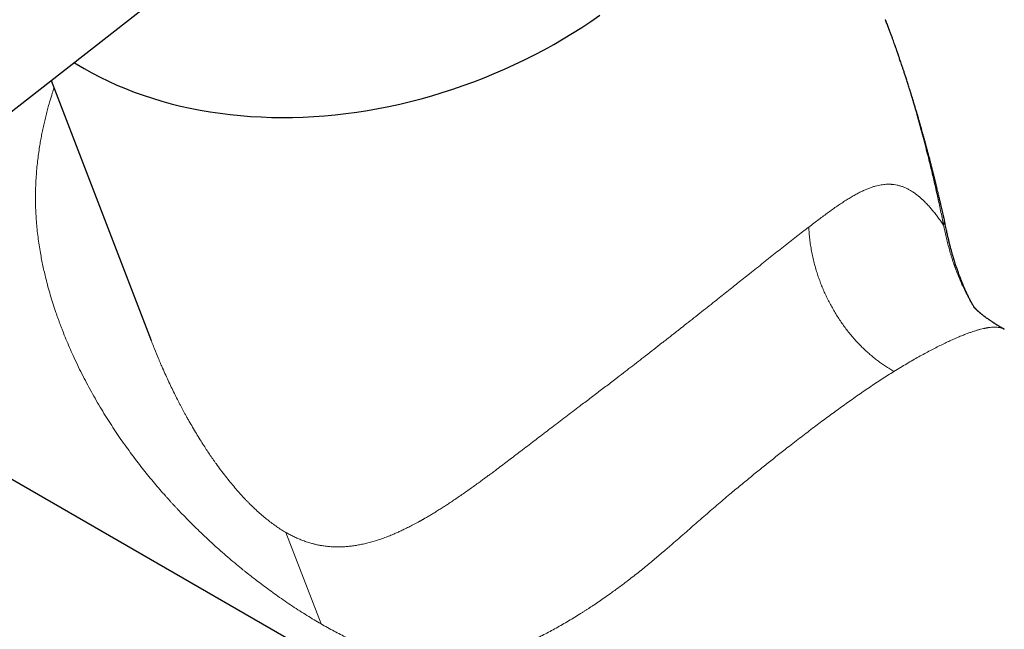
# Model space of a CAD drawing. Units: millimetres. Extents: x 8 to 990, y 12 to 647.
# Drawn here: x 806 to 874, y 206 to 248 of the extents above; entities that cross this region are included whole.
import ezdxf

# ---------------------------------------------------------------- set-up
doc = ezdxf.new("R2010")
doc.units = ezdxf.units.MM

msp = doc.modelspace()

# ---------------------------------------------------------------- linework, layer by layer
at = {"color": 7, "linetype": 'Continuous', "lineweight": 30}
for p, q in [((752.644, 200.793), (821.264, 254.378)), ((808.03, 244.044), (814.905, 226.2)), ((869.389, 234.562), (869.388, 234.563)), ((786.736, 227.415), (824.182, 205.798)), ((814.902, 226.21), (814.906, 226.2))]:
    msp.add_line(p, q, dxfattribs=at)
at = {"color": 252, "linetype": 'Continuous', "lineweight": 0}
msp.add_line((824.158, 213.02), (826.576, 206.743), dxfattribs=at)
at = {"color": 7, "linetype": 'Continuous', "lineweight": 30, "flags": 128}
msp.add_lwpolyline([(809.612, 245.279), (809.759, 245.188), (810.291, 244.87), (810.837, 244.566), (811.395, 244.275), (811.966, 243.998), (812.548, 243.734), (813.143, 243.485), (813.748, 243.249), (814.365, 243.028), (814.992, 242.822), (815.629, 242.63), (816.276, 242.453), (816.932, 242.291), (817.596, 242.143), (818.269, 242.011), (818.95, 241.894), (819.638, 241.793), (820.332, 241.706), (821.034, 241.635), (821.741, 241.58), (822.453, 241.54), (823.17, 241.515), (823.892, 241.506), (824.618, 241.512), (825.347, 241.534), (826.079, 241.572), (826.814, 241.625), (827.55, 241.693), (828.288, 241.777), (829.027, 241.876), (829.766, 241.991), (830.505, 242.12), (831.243, 242.265), (831.981, 242.425), (832.716, 242.599), (833.45, 242.789), (834.181, 242.993), (834.909, 243.211), (835.633, 243.444), (836.353, 243.691), (837.069, 243.952), (837.779, 244.227), (838.484, 244.516), (839.183, 244.818), (839.875, 245.134), (840.561, 245.462), (841.238, 245.803), (841.908, 246.157), (842.569, 246.523), (843.222, 246.901), (843.865, 247.291), (844.499, 247.693), (845.122, 248.106), (845.734, 248.53)], dxfattribs=at)
at = {"color": 252, "linetype": 'Continuous', "lineweight": 0}
for points, knots in [([(869.359, 234.109), (869.289, 234.444), (869.152, 235.109), (868.935, 236.098), (868.715, 237.068), (868.489, 238.02), (868.278, 238.872), (868.084, 239.627), (867.91, 240.289), (867.776, 240.784), (867.685, 241.114), (867.638, 241.284), (867.59, 241.453), (867.539, 241.633), (867.429, 242.019), (867.256, 242.615), (867.018, 243.405), (866.774, 244.187), (866.526, 244.954), (866.275, 245.704), (866.012, 246.462), (865.737, 247.227), (865.516, 247.822), (865.387, 248.154), (865.358, 248.229)], [0, 0, 0, 0, 0.071512, 0.141628, 0.210354, 0.277693, 0.343652, 0.391148, 0.437906, 0.483931, 0.495959, 0.507936, 0.519863, 0.53177, 0.546093, 0.601717, 0.658104, 0.713407, 0.767632, 0.820787, 0.872879, 0.928965, 0.983788, 1, 1, 1, 1]), ([(826.576, 206.743), (826.417, 206.836), (826.096, 207.023), (825.609, 207.321), (825.116, 207.632), (824.616, 207.957), (824.111, 208.297), (823.621, 208.637), (823.146, 208.976), (822.688, 209.312), (822.279, 209.62), (821.92, 209.896), (821.688, 210.078), (821.532, 210.202), (821.451, 210.266), (821.37, 210.331), (821.288, 210.396), (821.207, 210.462), (820.993, 210.636), (820.645, 210.922), (820.163, 211.331), (819.677, 211.753), (819.189, 212.191), (818.699, 212.643), (818.227, 213.091), (817.774, 213.534), (817.34, 213.971), (817.009, 214.314), (816.779, 214.555), (816.651, 214.691), (816.523, 214.828), (816.395, 214.967), (816.268, 215.106), (816.14, 215.247), (816.012, 215.389), (815.8, 215.626), (815.504, 215.964), (815.127, 216.406), (814.752, 216.858), (814.38, 217.32), (814.01, 217.793), (813.648, 218.271), (813.285, 218.766), (812.92, 219.277), (812.552, 219.813), (812.191, 220.358), (811.835, 220.913), (811.483, 221.486), (811.135, 222.075), (810.793, 222.678), (810.463, 223.288), (810.145, 223.903), (809.837, 224.527), (809.552, 225.134), (809.29, 225.723), (809.05, 226.288), (808.869, 226.739), (808.739, 227.076), (808.655, 227.298), (808.573, 227.519), (808.493, 227.74), (808.415, 227.962), (808.298, 228.3), (808.149, 228.754), (807.975, 229.323), (807.815, 229.887), (807.679, 230.407), (807.564, 230.883), (807.468, 231.316), (807.377, 231.757), (807.288, 232.235), (807.204, 232.751), (807.128, 233.294), (807.066, 233.832), (807.018, 234.366), (806.983, 234.896), (806.962, 235.414), (806.954, 235.924), (806.959, 236.43), (806.975, 236.941), (807.004, 237.46), (807.045, 237.98), (807.098, 238.492), (807.162, 238.997), (807.231, 239.462), (807.303, 239.898), (807.377, 240.299), (807.457, 240.697), (807.543, 241.088), (807.633, 241.475), (807.73, 241.86), (807.833, 242.242), (807.959, 242.683), (808.089, 243.111), (808.191, 243.409), (808.23, 243.525)], [0, 0, 0, 0, 0.0147864, 0.0296198, 0.0445149, 0.0594862, 0.0745481, 0.0897147, 0.103159, 0.1167043, 0.1303595, 0.1394366, 0.1485679, 0.1509687, 0.1533734, 0.1557821, 0.1581948, 0.1606116, 0.1630325, 0.1772981, 0.191739, 0.2063631, 0.2211779, 0.2361906, 0.2514083, 0.2649747, 0.2787094, 0.2926166, 0.2967478, 0.3008945, 0.3050567, 0.3092345, 0.313428, 0.3176373, 0.3218626, 0.3261039, 0.3387999, 0.3516254, 0.3645827, 0.377674, 0.3909015, 0.4042674, 0.4172439, 0.4314246, 0.4457043, 0.460085, 0.4745689, 0.4891581, 0.5043991, 0.5196272, 0.5348446, 0.5500536, 0.5652564, 0.5806779, 0.5942623, 0.6077383, 0.6211078, 0.6263314, 0.631539, 0.6367306, 0.6419065, 0.6470666, 0.6522111, 0.6654887, 0.6785796, 0.6914861, 0.7042106, 0.7140823, 0.7238444, 0.7334982, 0.7438213, 0.7560199, 0.7680963, 0.7800538, 0.7918957, 0.8036256, 0.815247, 0.8262701, 0.837453, 0.8487988, 0.86031, 0.8719893, 0.8835654, 0.8946672, 0.906002, 0.9150725, 0.9242884, 0.9334421, 0.9423935, 0.9513566, 0.9603318, 0.9693198, 0.9783209, 0.9915957, 1, 1, 1, 1]), ([(869.359, 234.109), (869.293, 234.204), (869.162, 234.393), (868.965, 234.661), (868.77, 234.914), (868.577, 235.152), (868.379, 235.382), (868.176, 235.601), (868.022, 235.755), (867.925, 235.847), (867.884, 235.885), (867.842, 235.923), (867.797, 235.964), (867.749, 236.006), (867.699, 236.049), (867.649, 236.091), (867.549, 236.173), (867.398, 236.288), (867.195, 236.426), (866.991, 236.547), (866.786, 236.652), (866.58, 236.739), (866.372, 236.81), (866.163, 236.863), (866.004, 236.891), (865.896, 236.905), (865.841, 236.91), (865.786, 236.915), (865.73, 236.919), (865.674, 236.921), (865.619, 236.922), (865.53, 236.923), (865.408, 236.919), (865.24, 236.905), (865.06, 236.881), (864.865, 236.843), (864.658, 236.791), (864.438, 236.724), (864.208, 236.64), (863.972, 236.543), (863.729, 236.431), (863.477, 236.304), (863.213, 236.16), (862.936, 235.999), (862.651, 235.823), (862.356, 235.631), (862.051, 235.425), (861.741, 235.209), (861.427, 234.984), (861.11, 234.751), (860.781, 234.506), (860.443, 234.25), (860.209, 234.071), (860.092, 233.981)], [0, 0, 0, 0, 0.0323521, 0.0640522, 0.0951054, 0.1255173, 0.1552939, 0.1873218, 0.2185975, 0.2246534, 0.2306808, 0.2366797, 0.2432431, 0.2505692, 0.2578625, 0.2651231, 0.2723512, 0.3013555, 0.3298382, 0.3578108, 0.3852856, 0.4122755, 0.4387941, 0.4648558, 0.4904755, 0.4970262, 0.5035563, 0.5100661, 0.5165559, 0.5230259, 0.5294764, 0.5359078, 0.5534973, 0.5709502, 0.5915581, 0.6119923, 0.6329433, 0.6555336, 0.6780164, 0.7004083, 0.7227261, 0.7449868, 0.7682511, 0.7915703, 0.8149641, 0.8384519, 0.8620528, 0.8857858, 0.9083005, 0.9309644, 0.9537925, 0.9767996, 1, 1, 1, 1]), ([(869.359, 234.109), (869.37, 234.148), (869.393, 234.226), (869.408, 234.341), (869.406, 234.452), (869.399, 234.526), (869.389, 234.561), (869.389, 234.562)], [0, 0, 0, 0, 0.249623, 0.499244, 0.748865, 0.998485, 1, 1, 1, 1]), ([(871.45, 228.487), (871.439, 228.504), (871.357, 228.635), (871.22, 228.875), (871.036, 229.207), (870.865, 229.536), (870.698, 229.877), (870.538, 230.226), (870.384, 230.584), (870.237, 230.953), (870.098, 231.331), (869.966, 231.719), (869.843, 232.114), (869.73, 232.512), (869.625, 232.913), (869.53, 233.314), (869.441, 233.714), (869.386, 233.977), (869.359, 234.109)], [0, 0, 0, 0, 0.010126, 0.077432, 0.137198, 0.198641, 0.261149, 0.324138, 0.38796, 0.452946, 0.519185, 0.586555, 0.654747, 0.7233, 0.792145, 0.861394, 0.930767, 1, 1, 1, 1]), ([(860.092, 233.981), (859.952, 233.874), (859.674, 233.661), (859.244, 233.327), (858.806, 232.984), (858.359, 232.633), (857.905, 232.275), (857.446, 231.911), (856.981, 231.543), (856.508, 231.167), (856.053, 230.805), (855.618, 230.459), (855.205, 230.13), (854.787, 229.797), (854.364, 229.461), (853.936, 229.121), (853.477, 228.758), (852.988, 228.369), (852.466, 227.957), (851.939, 227.54), (851.519, 227.21), (851.209, 226.966), (851.01, 226.81), (850.811, 226.653), (850.611, 226.497), (850.41, 226.339), (850.208, 226.182), (849.887, 225.931), (849.445, 225.586), (848.901, 225.163), (848.373, 224.755), (847.862, 224.36), (847.347, 223.965), (846.885, 223.61), (846.476, 223.297), (846.12, 223.026), (845.764, 222.756), (845.41, 222.486), (845.056, 222.217), (844.703, 221.949), (844.307, 221.648), (843.868, 221.316), (843.388, 220.952), (842.91, 220.589), (842.446, 220.236), (841.992, 219.891), (841.547, 219.551), (841.098, 219.208), (840.648, 218.865), (840.204, 218.526), (839.781, 218.204), (839.372, 217.893), (838.968, 217.588), (838.655, 217.353), (838.435, 217.188), (838.31, 217.095), (838.188, 217.004), (838.073, 216.92), (837.966, 216.841), (837.863, 216.764), (837.758, 216.687), (837.591, 216.564), (837.359, 216.395), (837.059, 216.179), (836.746, 215.956), (836.421, 215.727), (836.093, 215.499), (835.769, 215.278), (835.476, 215.081), (835.21, 214.907), (834.96, 214.745), (834.7, 214.581), (834.437, 214.417), (834.182, 214.262), (833.943, 214.12), (833.768, 214.018), (833.651, 213.951), (833.587, 213.915), (833.524, 213.879), (833.462, 213.844), (833.399, 213.809), (833.338, 213.775), (833.276, 213.741), (833.172, 213.685), (833.028, 213.607), (832.797, 213.486), (832.527, 213.348), (832.274, 213.225), (832.085, 213.136), (831.955, 213.076), (831.827, 213.019), (831.702, 212.964), (831.58, 212.911), (831.446, 212.855), (831.3, 212.796), (831.071, 212.705), (830.774, 212.595), (830.413, 212.474), (830.063, 212.369), (829.723, 212.279), (829.393, 212.203), (829.138, 212.154), (828.956, 212.124), (828.842, 212.106), (828.73, 212.091), (828.618, 212.077), (828.507, 212.065), (828.397, 212.054), (828.225, 212.04), (827.993, 212.027), (827.683, 212.023), (827.361, 212.032), (827.028, 212.058), (826.768, 212.091), (826.58, 212.122), (826.462, 212.143), (826.345, 212.166), (826.229, 212.192), (826.112, 212.22), (825.996, 212.249), (825.815, 212.299), (825.567, 212.376), (825.265, 212.485), (824.977, 212.604), (824.702, 212.73), (824.429, 212.867), (824.248, 212.969), (824.158, 213.02)], [0, 0, 0, 0, 0.013076, 0.026087, 0.039044, 0.051958, 0.06484, 0.077471, 0.090092, 0.102714, 0.115348, 0.125913, 0.136491, 0.147088, 0.15771, 0.168363, 0.179052, 0.191706, 0.204428, 0.217229, 0.230118, 0.234893, 0.239683, 0.244488, 0.249308, 0.254145, 0.258997, 0.263867, 0.277347, 0.290964, 0.303246, 0.315651, 0.328183, 0.340848, 0.349611, 0.358404, 0.367228, 0.376085, 0.384975, 0.393901, 0.402865, 0.415254, 0.42772, 0.440267, 0.4529, 0.4648, 0.476962, 0.489386, 0.502076, 0.514823, 0.527264, 0.538694, 0.550576, 0.56291, 0.56663, 0.57039, 0.57419, 0.577679, 0.580756, 0.583899, 0.587106, 0.590378, 0.599179, 0.608418, 0.618095, 0.628209, 0.638761, 0.648996, 0.658816, 0.666528, 0.674237, 0.682624, 0.691261, 0.699399, 0.707037, 0.714175, 0.716219, 0.71825, 0.720267, 0.72227, 0.72426, 0.726236, 0.728199, 0.730149, 0.736187, 0.742091, 0.752302, 0.762088, 0.766319, 0.770466, 0.774527, 0.778504, 0.782397, 0.786205, 0.791244, 0.796286, 0.808009, 0.81934, 0.830279, 0.84083, 0.850994, 0.860775, 0.864239, 0.86767, 0.871068, 0.874434, 0.877766, 0.881067, 0.884335, 0.893157, 0.901741, 0.911657, 0.92125, 0.930531, 0.933858, 0.93716, 0.940439, 0.943695, 0.946928, 0.95014, 0.95333, 0.961997, 0.970521, 0.978021, 0.985427, 0.99275, 1, 1, 1, 1]), ([(865.946, 224.069), (865.849, 224.127), (865.655, 224.241), (865.369, 224.425), (865.089, 224.617), (864.816, 224.818), (864.551, 225.025), (864.295, 225.24), (864.046, 225.46), (863.805, 225.688), (863.559, 225.934), (863.311, 226.198), (863.061, 226.483), (862.821, 226.775), (862.589, 227.075), (862.367, 227.383), (862.154, 227.697), (861.951, 228.017), (861.757, 228.344), (861.574, 228.675), (861.4, 229.012), (861.236, 229.352), (861.083, 229.697), (860.94, 230.045), (860.808, 230.396), (860.687, 230.749), (860.571, 231.122), (860.462, 231.513), (860.363, 231.923), (860.279, 232.335), (860.209, 232.747), (860.154, 233.159), (860.114, 233.573), (860.099, 233.844), (860.092, 233.981)], [0, 0, 0, 0, 0.032249, 0.063807, 0.094717, 0.125025, 0.154778, 0.183503, 0.211781, 0.239656, 0.267169, 0.298048, 0.328573, 0.358802, 0.388789, 0.418584, 0.448237, 0.47779, 0.507288, 0.536768, 0.566269, 0.595825, 0.62547, 0.655235, 0.685153, 0.715255, 0.745572, 0.780524, 0.815848, 0.851597, 0.887827, 0.924595, 0.961963, 1, 1, 1, 1]), ([(873.526, 226.96), (873.506, 226.972), (873.448, 227.008), (873.334, 227.05), (873.188, 227.087), (873.029, 227.108), (872.854, 227.115), (872.662, 227.107), (872.503, 227.089), (872.391, 227.073), (872.334, 227.063), (872.276, 227.053), (872.217, 227.042), (872.157, 227.029), (872.054, 227.007), (871.902, 226.97), (871.697, 226.914), (871.485, 226.849), (871.265, 226.775), (871.036, 226.694), (870.783, 226.597), (870.502, 226.485), (870.194, 226.353), (869.876, 226.211), (869.542, 226.056), (869.194, 225.888), (868.829, 225.705), (868.45, 225.509), (868.058, 225.3), (867.656, 225.079), (867.244, 224.845), (866.822, 224.6), (866.391, 224.343), (866.095, 224.161), (865.946, 224.069)], [0, 0, 0, 0, 0.022043, 0.063992, 0.105058, 0.145245, 0.184556, 0.226793, 0.267982, 0.278597, 0.289142, 0.299615, 0.310017, 0.320348, 0.330608, 0.363067, 0.395093, 0.426691, 0.457866, 0.488623, 0.519802, 0.556756, 0.593393, 0.629724, 0.665759, 0.702762, 0.739845, 0.777021, 0.814303, 0.851702, 0.88856, 0.925554, 0.962697, 1, 1, 1, 1]), ([(814.906, 226.2), (814.93, 226.136), (815.004, 225.943), (815.17, 225.526), (815.326, 225.145), (815.445, 224.864), (815.483, 224.776), (815.52, 224.688), (815.558, 224.6), (815.596, 224.513), (815.693, 224.289), (815.85, 223.936), (816.068, 223.462), (816.283, 223.007), (816.496, 222.572), (816.672, 222.223), (816.809, 221.954), (816.91, 221.761), (817.009, 221.573), (817.108, 221.389), (817.205, 221.21), (817.312, 221.015), (817.43, 220.803), (817.601, 220.5), (817.815, 220.131), (818.073, 219.701), (818.329, 219.287), (818.573, 218.905), (818.804, 218.554), (818.971, 218.307), (819.083, 218.146), (819.139, 218.064), (819.196, 217.983), (819.252, 217.903), (819.308, 217.823), (819.453, 217.621), (819.687, 217.302), (820.011, 216.878), (820.332, 216.475), (820.638, 216.108), (820.929, 215.774), (821.134, 215.548), (821.267, 215.405), (821.328, 215.34), (821.388, 215.276), (821.449, 215.213), (821.509, 215.151), (821.569, 215.089), (821.716, 214.941), (821.95, 214.711), (822.271, 214.413), (822.592, 214.134), (822.91, 213.873), (823.225, 213.631), (823.539, 213.408), (823.849, 213.203), (824.056, 213.08), (824.158, 213.02)], [0, 0, 0, 0, 0.012201, 0.036517, 0.079424, 0.085053, 0.090685, 0.096319, 0.101956, 0.107595, 0.113236, 0.145151, 0.175972, 0.2057, 0.234337, 0.261882, 0.27501, 0.287874, 0.300476, 0.312815, 0.324892, 0.336707, 0.352341, 0.367982, 0.398616, 0.428389, 0.457304, 0.485367, 0.50936, 0.532699, 0.538704, 0.544665, 0.550581, 0.556452, 0.562279, 0.568062, 0.601305, 0.633556, 0.664833, 0.695154, 0.721064, 0.746265, 0.751827, 0.757354, 0.762847, 0.768306, 0.773731, 0.779122, 0.784479, 0.813088, 0.841138, 0.868667, 0.895716, 0.922328, 0.948548, 0.974422, 1, 1, 1, 1]), ([(865.946, 224.069), (865.808, 223.983), (865.531, 223.81), (865.11, 223.539), (864.687, 223.262), (864.261, 222.977), (863.832, 222.685), (863.399, 222.386), (862.972, 222.087), (862.551, 221.787), (862.138, 221.491), (861.723, 221.189), (861.306, 220.881), (860.886, 220.569), (860.456, 220.247), (860.016, 219.914), (859.565, 219.57), (859.111, 219.219), (858.686, 218.889), (858.292, 218.581), (857.929, 218.295), (857.572, 218.011), (857.217, 217.728), (856.864, 217.445), (856.506, 217.155), (856.144, 216.862), (855.78, 216.564), (855.413, 216.261), (855.043, 215.955), (854.644, 215.622), (854.219, 215.264), (853.77, 214.882), (853.323, 214.498), (852.877, 214.112), (852.435, 213.727), (852.002, 213.349), (851.644, 213.036), (851.355, 212.783), (851.131, 212.587), (850.908, 212.392), (850.687, 212.201), (850.469, 212.013), (850.214, 211.793), (849.922, 211.543), (849.596, 211.267), (849.249, 210.977), (848.88, 210.674), (848.487, 210.356), (848.091, 210.044), (847.723, 209.759), (847.383, 209.5), (847.069, 209.266), (846.762, 209.041), (846.429, 208.801), (846.069, 208.547), (845.675, 208.276), (845.36, 208.064), (845.124, 207.908), (844.967, 207.805), (844.809, 207.703), (844.652, 207.602), (844.494, 207.502), (844.245, 207.345), (843.907, 207.137), (843.48, 206.882), (843.054, 206.635), (842.628, 206.397), (842.205, 206.169), (841.817, 205.968), (841.464, 205.792), (841.144, 205.637), (840.826, 205.49), (840.51, 205.348), (840.196, 205.214), (839.872, 205.082), (839.54, 204.953), (839.201, 204.828), (838.865, 204.713), (838.533, 204.607), (838.205, 204.511), (837.875, 204.422), (837.541, 204.34), (837.202, 204.267), (836.862, 204.203), (836.605, 204.162), (836.427, 204.137), (836.329, 204.124), (836.232, 204.112), (836.134, 204.101), (836.037, 204.091), (835.94, 204.081), (835.843, 204.073), (835.642, 204.057), (835.338, 204.039), (834.932, 204.031), (834.529, 204.038), (834.129, 204.059), (833.731, 204.095), (833.351, 204.142), (832.988, 204.199), (832.641, 204.263), (832.259, 204.345), (831.97, 204.416), (831.777, 204.468), (831.717, 204.484), (831.658, 204.501), (831.598, 204.517), (831.538, 204.534), (831.352, 204.588), (831.038, 204.685), (830.593, 204.837), (830.146, 205.003), (829.695, 205.183), (829.242, 205.377), (828.793, 205.58), (828.35, 205.793), (827.912, 206.012), (827.471, 206.244), (827.026, 206.486), (826.726, 206.657), (826.576, 206.743)], [0, 0, 0, 0, 0.0101929, 0.0203087, 0.03035, 0.040319, 0.0502184, 0.0600505, 0.0700173, 0.0791966, 0.0883664, 0.0975289, 0.1066863, 0.1158408, 0.1249945, 0.1346607, 0.1443727, 0.1541331, 0.1639443, 0.1716904, 0.1794707, 0.1872862, 0.1946949, 0.2023277, 0.2100481, 0.2178568, 0.2257548, 0.233743, 0.2418222, 0.2499932, 0.2600133, 0.2700214, 0.2800189, 0.2901711, 0.3003737, 0.3103455, 0.3200883, 0.3253242, 0.3306362, 0.3359019, 0.3411216, 0.3462959, 0.3514251, 0.3593949, 0.3672559, 0.3750098, 0.3845372, 0.3941601, 0.4038817, 0.4137053, 0.4214976, 0.4293562, 0.4372827, 0.4446947, 0.4546856, 0.4648266, 0.4751199, 0.4792059, 0.4833159, 0.4874499, 0.4916082, 0.4957908, 0.4999978, 0.5114379, 0.5229797, 0.5346252, 0.5463765, 0.5582356, 0.5699884, 0.5791461, 0.5883069, 0.5974717, 0.6066414, 0.6158167, 0.6249985, 0.6351692, 0.6452731, 0.6553117, 0.665286, 0.6751972, 0.6850468, 0.6952145, 0.705678, 0.7160307, 0.7262745, 0.7292723, 0.7322609, 0.7352402, 0.7382104, 0.7411715, 0.7441235, 0.7470666, 0.7500007, 0.762473, 0.7747658, 0.7868836, 0.798831, 0.8106126, 0.8222334, 0.832331, 0.8423118, 0.8521796, 0.8650387, 0.8667091, 0.8683764, 0.8700407, 0.871702, 0.8733602, 0.8750154, 0.887159, 0.8991748, 0.9110723, 0.9228615, 0.9345524, 0.9461556, 0.9570248, 0.9678346, 0.9785941, 0.9893127, 1, 1, 1, 1])]:
    msp.add_open_spline(points, degree=3, knots=knots, dxfattribs=at)
at = {"color": 7, "linetype": 'Continuous', "lineweight": 30}
for points, knots in [([(869.388, 234.563), (869.373, 234.633), (869.342, 234.768), (869.297, 234.965), (869.254, 235.155), (869.211, 235.341), (869.174, 235.498), (869.143, 235.633), (869.115, 235.75), (869.084, 235.881), (869.05, 236.027), (869.012, 236.188), (868.97, 236.363), (868.931, 236.522), (868.899, 236.655), (868.875, 236.754), (868.854, 236.84), (868.837, 236.911), (868.823, 236.968), (868.811, 237.014), (868.799, 237.062), (868.785, 237.12), (868.767, 237.195), (868.745, 237.281), (868.71, 237.423), (868.66, 237.62), (868.596, 237.874), (868.539, 238.097), (868.492, 238.283), (868.454, 238.427), (868.418, 238.568), (868.382, 238.706), (868.347, 238.84), (868.312, 238.969), (868.283, 239.08), (868.258, 239.172), (868.24, 239.242), (868.223, 239.304), (868.206, 239.368), (868.185, 239.448), (868.157, 239.549), (868.116, 239.701), (868.064, 239.893), (868.003, 240.115), (867.944, 240.325), (867.892, 240.512), (867.847, 240.673), (867.809, 240.806), (867.776, 240.922), (867.751, 241.011), (867.732, 241.078), (867.718, 241.127), (867.703, 241.178), (867.686, 241.238), (867.665, 241.31), (867.636, 241.41), (867.599, 241.536), (867.555, 241.688), (867.511, 241.836), (867.47, 241.976), (867.432, 242.105), (867.393, 242.234), (867.355, 242.362), (867.316, 242.49), (867.279, 242.614), (867.248, 242.715), (867.225, 242.791), (867.209, 242.842), (867.195, 242.887), (867.183, 242.926), (867.171, 242.964), (867.158, 243.006), (867.142, 243.06), (867.121, 243.128), (867.095, 243.212), (867.064, 243.309), (867.031, 243.415), (866.975, 243.593), (866.899, 243.833), (866.805, 244.125), (866.718, 244.393), (866.638, 244.637), (866.565, 244.858), (866.499, 245.057), (866.438, 245.236), (866.385, 245.393), (866.339, 245.529), (866.299, 245.644), (866.269, 245.731), (866.246, 245.797), (866.228, 245.85), (866.212, 245.898), (866.195, 245.944), (866.179, 245.991), (866.159, 246.049), (866.135, 246.118), (866.107, 246.198), (866.07, 246.301), (866.024, 246.431), (865.968, 246.59), (865.903, 246.769), (865.831, 246.967), (865.752, 247.184), (865.665, 247.419), (865.571, 247.673), (865.469, 247.941), (865.399, 248.125), (865.363, 248.218)], [0, 0, 0, 0, 0.0154924, 0.0298268, 0.0437847, 0.0575181, 0.0710266, 0.0786789, 0.0872875, 0.096972, 0.1077329, 0.1195703, 0.1324849, 0.1464769, 0.1546436, 0.1619782, 0.1682718, 0.1735243, 0.1777355, 0.1809052, 0.1836933, 0.1882847, 0.1937589, 0.2001158, 0.2072587, 0.2250772, 0.243751, 0.2632806, 0.2741212, 0.2847159, 0.2950566, 0.3051435, 0.3149763, 0.3245551, 0.3335347, 0.3395777, 0.3447026, 0.3489093, 0.3531377, 0.358948, 0.3663641, 0.3753865, 0.3924182, 0.4086423, 0.4240532, 0.4386503, 0.4495443, 0.4594135, 0.4678942, 0.4749859, 0.4790538, 0.4824653, 0.4858342, 0.4901971, 0.4955709, 0.5017519, 0.5121077, 0.5232096, 0.5350584, 0.5444901, 0.5539058, 0.5632943, 0.5726555, 0.5819896, 0.5912965, 0.5999158, 0.604117, 0.6078687, 0.6111708, 0.6140231, 0.6164728, 0.6194128, 0.6231828, 0.6282886, 0.6343994, 0.6415156, 0.6495484, 0.6576227, 0.680583, 0.7019389, 0.7216879, 0.7392807, 0.7553618, 0.7699288, 0.782959, 0.7944392, 0.8043675, 0.8127424, 0.8195629, 0.8232943, 0.8270503, 0.8310669, 0.8337033, 0.8371362, 0.8413661, 0.8463935, 0.8522188, 0.8588427, 0.8690043, 0.8806113, 0.893666, 0.908171, 0.924129, 0.9412196, 0.9597186, 0.97963, 1, 1, 1, 1]), ([(871.449, 228.489), (871.44, 228.502), (871.42, 228.536), (871.385, 228.596), (871.346, 228.664), (871.309, 228.73), (871.279, 228.785), (871.253, 228.834), (871.227, 228.881), (871.199, 228.935), (871.168, 228.995), (871.133, 229.062), (871.096, 229.135), (871.056, 229.215), (871.016, 229.297), (870.979, 229.374), (870.947, 229.441), (870.917, 229.507), (870.883, 229.58), (870.845, 229.665), (870.801, 229.763), (870.761, 229.856), (870.725, 229.94), (870.696, 230.009), (870.669, 230.074), (870.646, 230.129), (870.63, 230.168), (870.615, 230.204), (870.598, 230.247), (870.574, 230.307), (870.545, 230.381), (870.506, 230.481), (870.458, 230.606), (870.403, 230.755), (870.351, 230.901), (870.3, 231.044), (870.254, 231.18), (870.206, 231.323), (870.165, 231.449), (870.132, 231.552), (870.108, 231.627), (870.088, 231.692), (870.072, 231.745), (870.059, 231.788), (870.047, 231.826), (870.034, 231.871), (870.015, 231.932), (869.994, 232.006), (869.956, 232.136), (869.904, 232.32), (869.851, 232.517), (869.809, 232.678), (869.778, 232.799), (869.749, 232.916), (869.721, 233.03), (869.695, 233.141), (869.669, 233.248), (869.644, 233.357), (869.617, 233.478), (869.586, 233.619), (869.551, 233.782), (869.512, 233.966), (869.471, 234.17), (869.43, 234.371), (869.401, 234.503), (869.388, 234.561)], [0, 0, 0, 0, 0.011227, 0.028634, 0.043354, 0.05579, 0.066171, 0.07523, 0.084773, 0.095201, 0.108128, 0.122047, 0.136788, 0.152367, 0.168779, 0.183624, 0.195202, 0.20604, 0.219375, 0.234014, 0.250849, 0.270258, 0.281449, 0.293341, 0.30503, 0.314157, 0.320603, 0.324559, 0.331815, 0.34141, 0.353354, 0.367661, 0.389183, 0.412415, 0.437417, 0.457368, 0.478377, 0.50047, 0.523001, 0.536174, 0.547511, 0.556993, 0.565754, 0.571913, 0.576472, 0.583049, 0.592465, 0.604313, 0.616871, 0.65174, 0.68838, 0.707387, 0.725921, 0.743971, 0.76155, 0.778663, 0.795312, 0.811569, 0.829695, 0.851838, 0.877214, 0.905818, 0.937635, 0.97265, 1, 1, 1, 1]), ([(873.528, 226.962), (873.499, 226.979), (873.443, 227.011), (873.364, 227.058), (873.294, 227.099), (873.23, 227.137), (873.173, 227.172), (873.121, 227.203), (873.071, 227.234), (873.023, 227.263), (872.977, 227.292), (872.932, 227.32), (872.887, 227.348), (872.841, 227.377), (872.796, 227.406), (872.755, 227.433), (872.712, 227.461), (872.66, 227.495), (872.598, 227.536), (872.532, 227.581), (872.464, 227.627), (872.401, 227.671), (872.34, 227.715), (872.291, 227.75), (872.251, 227.779), (872.217, 227.804), (872.183, 227.83), (872.15, 227.854), (872.12, 227.877), (872.089, 227.901), (872.059, 227.925), (872.031, 227.946), (872.008, 227.964), (871.982, 227.985), (871.954, 228.008), (871.93, 228.028), (871.91, 228.044), (871.895, 228.057), (871.88, 228.07), (871.863, 228.084), (871.844, 228.1), (871.823, 228.118), (871.802, 228.137), (871.781, 228.155), (871.763, 228.171), (871.749, 228.184), (871.733, 228.198), (871.715, 228.214), (871.695, 228.234), (871.672, 228.255), (871.647, 228.278), (871.623, 228.302), (871.599, 228.325), (871.58, 228.345), (871.565, 228.36), (871.551, 228.374), (871.538, 228.389), (871.524, 228.403), (871.51, 228.418), (871.497, 228.433), (871.482, 228.45), (871.467, 228.467), (871.454, 228.482), (871.444, 228.494), (871.437, 228.503), (871.433, 228.508), (871.43, 228.511), (871.43, 228.512), (871.43, 228.512)], [0, 0, 0, 0, 0.020687, 0.039024, 0.055057, 0.068836, 0.081542, 0.093968, 0.106279, 0.118528, 0.129539, 0.140731, 0.152111, 0.163892, 0.176354, 0.187993, 0.197239, 0.21175, 0.230718, 0.250863, 0.269733, 0.292417, 0.311399, 0.328927, 0.341619, 0.353031, 0.365363, 0.378749, 0.38918, 0.400572, 0.415834, 0.425192, 0.434278, 0.445407, 0.458109, 0.469282, 0.478423, 0.486154, 0.494184, 0.502614, 0.512021, 0.52316, 0.535983, 0.548098, 0.558163, 0.566349, 0.574198, 0.586638, 0.600394, 0.61619, 0.634101, 0.65486, 0.674051, 0.691158, 0.706171, 0.720496, 0.734541, 0.751356, 0.768901, 0.787708, 0.808807, 0.839916, 0.869555, 0.898249, 0.926718, 0.953918, 0.977759, 1, 1, 1, 1])]:
    msp.add_open_spline(points, degree=3, knots=knots, dxfattribs=at)

doc.saveas('drawing.dxf')
